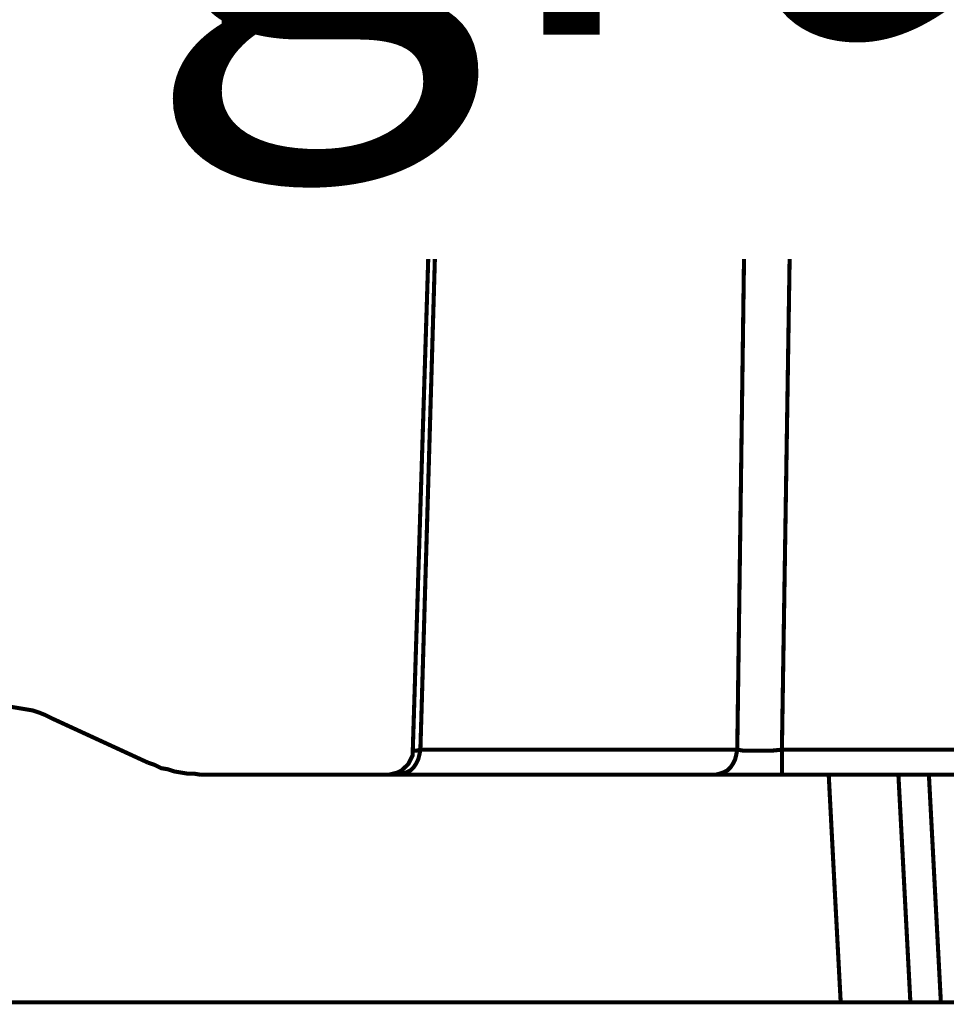
# Model space of a CAD drawing. Units: millimetres. Extents: x -11667 to 140402, y -45300 to 33320.
# Drawn here: x 5905 to 6422, y 24379 to 24927 of the extents above; entities that cross this region are included whole.
import ezdxf

# ---------------------------------------------------------------- set-up
doc = ezdxf.new("R2010")
doc.units = ezdxf.units.MM
doc.layers.add('EvoBetons', color=7, linetype='Continuous', lineweight=0)
doc.layers.add('EvoTeksts', color=7, linetype='Continuous', lineweight=5)
doc.styles.add('EVO_N', font='ARIALN.TTF')

msp = doc.modelspace()

# ---------------------------------------------------------------- linework, layer by layer
at = {"layer": 'EvoBetons', "color": 253, "const_width": 2.276}
for points in [[(5936.41, 24884.846), (5938.836, 24895.152), (5879.394, 24895.152), (5875.755, 24890.302)], [(5938.836, 24895.152), (5941.869, 24895.152), (5944.902, 24895.152), (5947.935, 24895.152), (5950.968, 24895.152), (5954, 24895.152), (5957.033, 24895.152), (5960.066, 24895.152), (5963.099, 24895.152), (5970.984, 24884.846)], [(5963.099, 24895.152), (5963.705, 24895.152)], [(5983.115, 24895.152), (5978.262, 24895.152), (5973.41, 24895.152), (5968.557, 24895.152), (5963.705, 24895.152), (5963.705, 24895.152)], [(5975.23, 24884.846), (5983.115, 24895.152), (6033.459, 24895.152), (6036.492, 24895.152), (6039.524, 24895.152), (6043.164, 24895.152), (6046.197, 24895.152), (6049.229, 24895.152), (6052.262, 24895.152), (6055.901, 24895.152), (6058.934, 24895.152), (6067.426, 24895.152), (6063.18, 24889.696)], [(6030.426, 24884.846), (6033.459, 24895.152)], [(6058.934, 24895.152), (6066.819, 24884.846)], [(6067.426, 24895.152), (6075.311, 24895.152)], [(6071.672, 24884.846), (6075.311, 24895.152), (6080.164, 24895.152), (6085.016, 24895.152), (6089.868, 24895.152), (6095.327, 24895.152), (6100.18, 24895.152), (6105.032, 24895.152), (6109.885, 24895.152), (6115.344, 24895.152), (6136.573, 24895.152), (6177.212, 24895.152), (6183.884, 24895.152), (6181.458, 24891.515)], [(6115.344, 24895.152), (6117.77, 24891.515)], [(6183.884, 24895.152), (6189.95, 24895.152)], [(6187.524, 24889.089), (6189.95, 24895.152), (6194.802, 24895.152), (6200.261, 24895.152), (6205.114, 24895.152), (6210.573, 24895.152), (6215.425, 24895.152), (6220.884, 24895.152), (6225.737, 24895.152), (6230.589, 24895.152), (6258.491, 24895.152), (6299.736, 24895.152), (6303.376, 24895.152), (6296.097, 24884.846)], [(6230.589, 24895.152), (6233.015, 24891.515)], [(6302.162, 24884.846), (6307.015, 24895.152)], [(6303.376, 24895.152), (6307.015, 24895.152), (6312.474, 24895.152), (6317.326, 24895.152), (6322.785, 24895.152), (6327.638, 24895.152), (6333.096, 24895.152), (6337.949, 24895.152), (6343.408, 24895.152), (6348.867, 24895.152), (6382.228, 24895.152), (6423.473, 24895.152), (6421.653, 24891.515)], [(6348.867, 24895.152), (6350.687, 24891.515)], [(6092.295, 24891.515), (6091.688, 24888.484), (6091.082, 24884.846)], [(6091.688, 24884.846), (6092.295, 24886.665), (6092.901, 24888.484), (6092.901, 24891.515), (6093.508, 24891.515), (6095.934, 24891.515), (6098.36, 24891.515)], [(6138.393, 24884.846), (6137.786, 24888.484), (6137.18, 24891.515), (6136.573, 24891.515), (6134.753, 24891.515), (6130.508, 24891.515), (6122.016, 24891.515), (6115.344, 24891.515), (6103.819, 24891.515), (6099.573, 24891.515), (6098.36, 24887.877), (6097.754, 24884.846)], [(6122.622, 24884.846), (6122.622, 24886.665), (6122.622, 24888.484), (6122.016, 24891.515)], [(6145.671, 24884.846), (6146.884, 24891.515), (6148.704, 24891.515), (6148.098, 24884.846)], [(6148.704, 24891.515), (6163.868, 24891.515)], [(6162.655, 24884.846), (6163.868, 24891.515), (6175.393, 24891.515), (6174.179, 24884.846), (6174.786, 24884.846), (6175.393, 24884.846), (6175.999, 24884.24), (6176.606, 24883.634), (6177.212, 24883.634), (6177.212, 24883.029), (6180.851, 24875.148), (6181.458, 24874.541), (6182.065, 24873.329), (6182.671, 24872.723), (6183.278, 24872.116), (6184.491, 24871.51), (6185.098, 24871.51), (6186.311, 24871.51), (6186.917, 24870.903)], [(6185.098, 24884.846), (6183.278, 24891.515), (6175.393, 24891.515)], [(6188.13, 24884.846), (6186.917, 24891.515), (6183.278, 24891.515)], [(6208.753, 24884.846), (6209.966, 24891.515), (6220.884, 24891.515), (6219.671, 24884.846)], [(6257.277, 24884.846), (6256.064, 24891.515), (6220.884, 24891.515)], [(6272.441, 24870.903), (6272.441, 24871.51), (6272.441, 24872.116), (6272.441, 24873.329), (6272.441, 24873.936), (6272.441, 24874.541), (6272.441, 24875.753), (6272.441, 24877.572), (6270.622, 24882.422), (6270.622, 24883.029), (6270.622, 24883.634), (6270.622, 24884.24), (6270.622, 24884.846), (6271.835, 24891.515), (6280.933, 24891.515), (6279.72, 24884.846)], [(6290.638, 24884.846), (6288.818, 24891.515), (6280.933, 24891.515)], [(6310.654, 24891.515), (6310.048, 24888.484), (6309.441, 24884.846)], [(6310.654, 24884.846), (6311.867, 24891.515), (6313.08, 24891.515), (6314.293, 24891.515), (6316.72, 24891.515)], [(6315.507, 24884.846), (6316.113, 24886.665), (6316.113, 24888.484), (6316.72, 24891.515), (6320.359, 24891.515), (6327.638, 24891.515), (6335.523, 24891.515), (6335.523, 24888.484), (6335.523, 24886.665), (6335.523, 24884.846)], [(6352.506, 24891.515), (6352.506, 24891.515), (6349.474, 24891.515), (6345.834, 24891.515), (6339.769, 24891.515), (6335.523, 24891.515)], [(6353.719, 24884.846), (6353.113, 24888.484), (6353.113, 24891.515)], [(6353.719, 24887.272), (6354.933, 24884.846)], [(6376.768, 24884.846), (6377.981, 24891.515), (6382.228, 24891.515)], [(6381.014, 24884.846), (6382.228, 24891.515), (6418.014, 24891.515), (6418.014, 24890.909)], [(6506.571, 24884.846), (6506.571, 24891.515), (6419.227, 24891.515), (6411.949, 24884.846)], [(6153.557, 24884.846), (6154.163, 24884.846), (6154.77, 24884.846), (6155.376, 24884.24), (6155.983, 24884.24), (6155.983, 24883.634), (6156.589, 24883.634), (6156.589, 24883.029), (6157.196, 24882.422), (6156.589, 24883.029), (6156.589, 24883.634), (6155.983, 24884.24), (6155.376, 24884.24), (6154.77, 24884.846), (6154.163, 24884.846), (6153.557, 24884.846), (6065.606, 24884.846), (6065, 24884.846), (6064.393, 24884.846), (6064.393, 24884.24), (6063.787, 24884.24), (6063.18, 24883.634), (6062.574, 24883.029), (6062.574, 24882.422), (6060.147, 24875.753), (6059.541, 24874.541), (6058.934, 24873.936), (6058.327, 24873.329), (6057.114, 24872.116), (6056.508, 24872.116), (6055.295, 24871.51), (6054.688, 24871.51), (6053.475, 24870.903), (6004.344, 24870.903), (6003.131, 24871.51), (6001.918, 24871.51), (6001.311, 24872.116), (6000.098, 24872.116), (5999.492, 24873.329), (5998.885, 24873.936), (5998.279, 24874.541), (5997.672, 24875.753), (5995.246, 24882.422), (5995.246, 24883.029), (5994.639, 24883.634), (5994.033, 24884.24), (5993.426, 24884.24), (5992.82, 24884.846), (5992.213, 24884.846), (5948.541, 24884.846), (5947.935, 24884.846), (5947.328, 24884.24), (5946.722, 24884.24), (5946.115, 24883.634), (5945.508, 24883.029), (5945.508, 24882.422), (5943.082, 24875.753), (5942.476, 24874.541), (5941.869, 24873.936), (5941.263, 24873.329), (5940.656, 24872.116), (5939.443, 24872.116), (5938.836, 24871.51), (5937.623, 24871.51), (5936.41, 24870.903), (5890.919, 24870.903)], [(5944.295, 24879.391), (5942.476, 24883.029), (5942.476, 24883.634), (5941.869, 24883.634), (5941.869, 24884.24), (5941.263, 24884.24), (5940.656, 24884.846), (5940.05, 24884.846), (5939.443, 24884.846), (5938.23, 24884.846), (5937.623, 24884.846), (5936.41, 24884.846), (5935.197, 24884.846), (5934.59, 24884.846), (5933.377, 24884.846), (5932.164, 24884.846), (5931.558, 24884.846), (5930.951, 24884.846), (5930.951, 24884.24), (5930.345, 24884.24), (5930.345, 24883.634), (5930.345, 24883.029), (5930.345, 24882.422), (5930.345, 24883.029), (5931.558, 24883.029), (5932.164, 24883.029), (5932.771, 24883.029), (5933.377, 24883.029), (5933.984, 24883.029), (5934.59, 24882.422), (5935.197, 24876.966), (5935.804, 24875.753), (5935.197, 24875.148), (5934.59, 24875.148), (5933.984, 24875.148), (5933.377, 24875.148), (5932.771, 24875.148), (5931.558, 24875.753), (5913.361, 24875.753), (5912.148, 24876.966), (5909.722, 24882.422), (5909.115, 24882.422), (5908.509, 24882.422), (5907.902, 24882.422), (5907.296, 24882.422), (5906.689, 24882.422), (5905.476, 24882.422), (5904.869, 24882.422), (5904.263, 24882.422), (5906.082, 24876.966), (5906.082, 24875.753), (5906.689, 24874.541), (5907.296, 24873.936), (5907.902, 24873.329), (5908.509, 24872.116), (5909.722, 24872.116), (5910.328, 24871.51), (5911.542, 24871.51), (5912.755, 24870.903)], [(5904.263, 24884.846), (5904.869, 24884.846), (5905.476, 24884.846), (5906.082, 24884.846), (5906.689, 24884.846), (5907.296, 24884.846), (5907.902, 24884.846), (5908.509, 24884.846), (5908.509, 24884.24), (5909.115, 24884.24), (5909.115, 24883.634), (5909.722, 24883.029), (5909.722, 24883.029), (5913.361, 24875.148), (5913.968, 24874.541), (5914.574, 24873.329), (5915.181, 24872.723), (5915.787, 24872.116), (5917, 24871.51), (5917.607, 24871.51), (5918.82, 24871.51), (5919.427, 24870.903), (5918.214, 24871.51), (5917, 24871.51), (5916.394, 24872.116), (5915.181, 24872.116), (5914.574, 24873.329), (5913.968, 24873.936), (5913.361, 24874.541), (5913.361, 24875.753), (5912.148, 24875.753), (5911.542, 24875.753), (5910.328, 24875.753), (5909.722, 24875.753), (5908.509, 24875.753), (5907.902, 24875.753), (5907.296, 24875.753), (5906.082, 24875.753), (5906.082, 24875.148), (5905.476, 24875.148), (5904.869, 24875.148), (5904.263, 24875.148)], [(5948.541, 24884.846), (5939.443, 24884.846), (5940.05, 24884.846), (5940.656, 24884.24), (5941.263, 24884.24), (5941.263, 24883.634), (5941.869, 24883.634), (5941.869, 24883.029), (5942.476, 24882.422), (5941.263, 24882.422), (5940.05, 24882.422), (5939.443, 24882.422), (5938.23, 24882.422), (5937.017, 24882.422), (5936.41, 24882.422), (5935.197, 24882.422), (5934.59, 24882.422), (5933.984, 24883.029), (5933.984, 24883.634), (5933.377, 24883.634), (5933.377, 24884.24), (5932.771, 24884.24), (5932.164, 24884.846), (5931.558, 24884.846), (5913.968, 24884.846), (5906.689, 24884.846), (5907.296, 24884.846), (5907.902, 24884.846), (5908.509, 24884.24), (5909.115, 24883.634), (5909.722, 24883.029), (5909.722, 24882.422), (5909.722, 24883.029), (5909.722, 24883.029)], [(5910.328, 24882.422), (5910.935, 24882.422)], [(5928.525, 24870.903), (5929.132, 24871.51), (5929.738, 24871.51), (5929.738, 24872.116), (5930.345, 24872.116), (5930.345, 24873.329), (5930.951, 24873.936), (5930.951, 24874.541), (5931.558, 24875.753), (5930.951, 24876.966), (5930.345, 24882.422), (5912.755, 24882.422), (5912.755, 24883.029), (5912.755, 24883.634), (5913.361, 24884.24), (5913.361, 24884.846), (5913.968, 24884.846), (5913.361, 24884.846), (5912.755, 24884.846), (5912.148, 24884.24), (5911.542, 24884.24), (5911.542, 24883.634), (5910.935, 24883.634), (5910.935, 24883.029), (5911.542, 24883.029), (5912.148, 24883.029), (5912.755, 24882.422), (5911.542, 24879.996)], [(5944.295, 24878.784), (5942.476, 24882.422), (5942.476, 24883.029), (5942.476, 24883.029)], [(5942.476, 24882.422), (5945.508, 24882.422)], [(5992.213, 24884.846), (5992.213, 24884.846), (5992.82, 24884.846), (5993.426, 24884.846), (5994.033, 24884.846), (5995.246, 24884.846), (5996.459, 24884.846), (5998.279, 24884.846), (6000.098, 24884.846), (6022.541, 24884.846), (6023.147, 24884.846), (6023.754, 24884.846), (6023.754, 24884.24), (6024.361, 24884.24), (6024.967, 24883.634), (6025.574, 24883.029), (6025.574, 24882.422), (6024.967, 24883.029), (6024.361, 24883.029), (6023.754, 24883.029), (6023.147, 24883.029), (6022.541, 24883.029), (6021.934, 24883.029), (6021.328, 24882.422), (6022.541, 24876.966), (6023.147, 24875.753), (6022.541, 24874.541), (6022.541, 24873.936), (6022.541, 24873.329), (6021.934, 24872.116), (6021.328, 24871.51), (6020.721, 24871.51), (6020.721, 24870.903)], [(6003.131, 24882.422), (6003.131, 24883.029), (6003.131, 24883.634), (6002.525, 24883.634), (6001.918, 24884.24), (6001.311, 24884.846), (6000.705, 24884.846), (6003.131, 24882.422), (6003.131, 24883.029), (6003.131, 24883.029), (6002.525, 24883.634), (6002.525, 24884.24), (6001.918, 24884.24), (6001.311, 24884.846), (6000.705, 24884.846), (6000.098, 24884.846), (6000.705, 24884.846), (6001.311, 24884.846), (6001.918, 24884.24), (6002.525, 24883.634), (6003.131, 24883.634), (6003.131, 24883.029), (6003.131, 24882.422), (6001.311, 24882.422), (6000.098, 24882.422), (5998.279, 24882.422), (5997.066, 24882.422), (5996.459, 24882.422), (5995.853, 24882.422), (5995.246, 24882.422)], [(6003.131, 24882.422), (6021.328, 24882.422), (6021.328, 24883.029), (6021.328, 24883.634), (6021.934, 24883.634), (6021.934, 24884.24), (6021.934, 24884.846), (6022.541, 24884.846), (6031.033, 24884.846), (6040.131, 24884.846), (6049.836, 24884.846), (6060.754, 24884.846), (6065.606, 24884.846)], [(6006.164, 24875.753), (6005.558, 24876.966), (6003.131, 24882.422)], [(6062.574, 24882.422), (6052.869, 24882.422), (6042.557, 24882.422), (6033.459, 24882.422), (6025.574, 24882.422), (6026.787, 24876.966), (6026.787, 24875.753), (6035.278, 24875.753), (6044.377, 24875.753), (6054.688, 24875.753), (6060.147, 24875.753)], [(6156.589, 24882.422), (6156.589, 24883.029), (6156.589, 24883.634), (6155.983, 24883.634), (6155.376, 24884.24), (6154.77, 24884.846), (6154.163, 24884.846), (6153.557, 24884.846)], [(6153.557, 24884.846), (6168.114, 24884.846), (6168.72, 24884.846), (6169.327, 24884.846), (6169.934, 24884.846), (6171.147, 24884.846), (6171.753, 24884.846), (6172.36, 24884.846), (6172.966, 24884.846), (6174.179, 24884.846), (6174.786, 24884.846), (6175.393, 24884.24), (6175.999, 24884.24), (6175.999, 24883.634), (6176.606, 24883.634), (6176.606, 24883.029), (6177.212, 24882.422), (6177.212, 24883.029), (6177.212, 24883.029)], [(6156.589, 24882.422), (6159.622, 24875.753)], [(6166.294, 24870.903), (6165.081, 24871.51), (6163.868, 24871.51), (6163.261, 24872.116), (6162.048, 24872.116), (6161.442, 24873.329), (6160.835, 24873.936), (6160.229, 24874.541), (6159.622, 24875.753), (6159.016, 24876.966), (6157.196, 24882.422), (6157.196, 24882.422), (6156.589, 24882.422)], [(6180.851, 24875.148), (6180.245, 24875.753), (6179.638, 24876.966), (6177.212, 24882.422), (6175.999, 24882.422), (6175.393, 24882.422), (6174.786, 24882.422), (6174.179, 24882.422), (6173.573, 24882.422), (6172.36, 24882.422), (6171.753, 24882.422), (6171.147, 24882.422), (6171.147, 24883.029), (6170.54, 24883.634), (6169.934, 24884.24), (6169.327, 24884.24), (6169.327, 24884.846), (6168.72, 24884.846), (6168.114, 24884.846), (6167.507, 24884.846), (6167.507, 24884.24), (6167.507, 24883.634), (6166.901, 24883.029), (6166.901, 24882.422), (6157.196, 24882.422)], [(6186.311, 24870.903), (6185.704, 24871.51), (6184.491, 24871.51), (6183.278, 24872.116), (6182.671, 24872.116), (6182.065, 24873.329), (6181.458, 24873.936), (6180.851, 24874.541), (6180.245, 24875.753), (6179.032, 24875.753), (6178.425, 24875.753), (6177.212, 24875.753), (6176.606, 24875.753), (6175.393, 24875.753), (6174.786, 24875.753), (6173.573, 24875.753), (6172.966, 24875.753), (6172.36, 24876.966), (6171.147, 24882.422), (6171.147, 24883.029), (6170.54, 24883.029), (6169.934, 24883.029), (6169.327, 24883.029), (6168.72, 24883.029), (6168.114, 24883.029), (6167.507, 24883.029), (6166.901, 24882.422), (6168.72, 24876.966), (6168.72, 24875.753), (6169.934, 24875.148), (6170.54, 24875.148), (6171.147, 24874.541), (6171.753, 24874.541), (6172.36, 24875.148), (6172.966, 24875.148), (6172.966, 24875.753), (6173.573, 24874.541), (6173.573, 24873.936), (6174.786, 24873.329), (6175.393, 24872.116), (6175.999, 24872.116), (6177.212, 24871.51), (6177.819, 24871.51), (6179.032, 24870.903)], [(6177.212, 24882.422), (6213.606, 24882.422), (6213.606, 24883.029), (6214.212, 24883.634), (6214.212, 24884.24), (6214.819, 24884.24), (6214.819, 24884.846), (6215.425, 24884.846), (6174.179, 24884.846)], [(6180.851, 24875.753), (6214.212, 24875.753), (6215.425, 24875.148), (6216.032, 24875.148), (6216.638, 24874.541), (6217.245, 24874.541), (6217.245, 24875.148), (6218.458, 24875.148), (6219.064, 24875.753), (6218.458, 24876.966), (6218.458, 24882.422), (6219.671, 24882.422), (6220.884, 24882.422), (6222.097, 24882.422), (6223.917, 24882.422), (6225.13, 24882.422), (6226.343, 24882.422), (6228.163, 24882.422), (6229.376, 24882.422), (6229.376, 24883.029), (6228.769, 24883.634), (6228.163, 24884.24), (6227.556, 24884.846), (6226.95, 24884.846), (6229.983, 24884.846), (6237.261, 24884.846), (6270.622, 24884.846), (6274.261, 24884.846), (6279.113, 24884.846), (6284.572, 24884.846), (6291.851, 24884.846), (6300.343, 24884.846), (6309.441, 24884.846), (6313.687, 24884.846), (6377.375, 24884.846), (6377.375, 24884.24), (6377.375, 24883.634), (6377.375, 24883.029), (6377.375, 24882.422), (6313.687, 24882.422), (6313.08, 24883.029), (6312.474, 24883.029), (6311.867, 24883.029), (6311.261, 24883.029), (6310.654, 24883.029)], [(6232.409, 24878.784), (6229.983, 24883.029), (6229.983, 24883.634), (6229.376, 24883.634), (6228.769, 24884.24), (6228.163, 24884.846), (6227.556, 24884.846), (6226.95, 24884.846), (6225.13, 24884.846), (6223.917, 24884.846), (6222.704, 24884.846), (6220.884, 24884.846), (6219.671, 24884.846), (6218.458, 24884.846), (6216.638, 24884.846), (6215.425, 24884.846), (6216.032, 24884.846), (6216.638, 24884.846), (6216.638, 24884.24), (6217.245, 24884.24), (6217.245, 24883.634), (6217.851, 24883.634), (6217.851, 24883.029), (6218.458, 24882.422), (6217.851, 24883.029), (6217.245, 24883.029), (6216.638, 24883.029), (6216.032, 24883.029), (6215.425, 24883.029), (6214.819, 24883.029), (6214.212, 24883.029), (6213.606, 24882.422), (6214.212, 24876.966), (6214.212, 24875.753), (6214.212, 24874.541), (6213.606, 24873.936), (6212.999, 24873.329), (6212.999, 24872.116), (6212.392, 24872.116), (6211.786, 24871.51), (6211.179, 24871.51), (6210.573, 24870.903)], [(6224.523, 24870.903), (6225.737, 24871.51), (6226.343, 24871.51), (6227.556, 24871.51), (6228.163, 24872.116), (6229.376, 24872.723), (6229.983, 24873.936), (6230.589, 24874.541), (6230.589, 24875.148), (6231.196, 24875.753), (6231.196, 24876.966), (6233.622, 24882.422), (6234.228, 24883.029), (6234.228, 24883.634), (6234.835, 24884.24), (6235.441, 24884.24), (6235.441, 24884.846), (6236.048, 24884.846), (6236.655, 24884.846), (6237.261, 24884.846), (6237.261, 24884.24), (6237.261, 24883.634), (6237.261, 24883.029), (6237.261, 24882.422), (6234.835, 24876.966), (6234.228, 24875.753), (6234.228, 24874.541), (6234.228, 24873.936), (6234.228, 24873.329), (6234.228, 24872.116), (6234.228, 24871.51), (6234.228, 24870.903)], [(6231.802, 24877.572), (6229.376, 24882.422), (6229.983, 24883.029), (6229.983, 24883.029)], [(6233.622, 24882.422), (6231.802, 24882.422), (6229.983, 24882.422)], [(6307.015, 24875.753), (6303.982, 24875.753), (6296.097, 24875.753), (6289.425, 24875.753), (6283.359, 24875.753), (6279.113, 24875.753), (6276.081, 24875.753), (6275.474, 24877.572), (6273.654, 24882.422), (6273.654, 24883.029), (6273.048, 24883.029), (6272.441, 24883.029), (6271.835, 24883.029), (6271.228, 24883.029), (6270.622, 24882.422), (6237.261, 24882.422), (6236.655, 24883.029), (6236.048, 24883.029), (6235.441, 24883.029), (6234.835, 24883.029), (6234.228, 24883.029)], [(6270.622, 24884.846), (6271.228, 24884.846), (6271.835, 24884.846), (6271.835, 24884.24), (6272.441, 24884.24), (6273.048, 24883.634), (6273.654, 24883.029), (6273.654, 24882.422), (6277.294, 24882.422), (6282.146, 24882.422), (6287.605, 24882.422), (6294.884, 24882.422), (6303.376, 24882.422), (6310.048, 24882.422)], [(6300.949, 24870.903), (6302.162, 24871.51), (6303.376, 24871.51), (6303.982, 24871.51), (6305.195, 24872.116), (6305.802, 24872.723), (6306.408, 24873.329), (6307.015, 24874.541), (6307.621, 24875.148), (6308.835, 24877.572), (6310.654, 24883.029), (6311.261, 24883.029), (6311.261, 24883.634), (6311.867, 24884.24), (6312.474, 24884.846), (6313.08, 24884.846), (6313.687, 24884.846), (6313.687, 24884.846), (6313.687, 24884.24), (6313.687, 24883.634), (6313.687, 24883.029), (6313.687, 24882.422), (6311.261, 24876.966), (6310.654, 24875.753), (6310.654, 24874.541), (6310.654, 24873.936), (6310.654, 24873.329), (6310.654, 24872.116), (6310.654, 24871.51), (6310.654, 24870.903)], [(6307.621, 24875.148), (6307.621, 24875.148), (6307.621, 24874.541), (6308.228, 24874.541), (6308.835, 24874.541), (6309.441, 24875.148), (6310.654, 24875.753), (6379.801, 24875.753), (6377.375, 24882.422), (6377.981, 24883.029), (6378.588, 24883.029), (6379.195, 24883.029), (6379.801, 24883.029), (6380.408, 24883.029), (6380.408, 24882.422), (6382.834, 24875.753), (6385.26, 24875.753), (6399.818, 24875.753), (6400.424, 24874.541), (6400.424, 24873.936), (6400.424, 24873.329), (6401.031, 24872.116), (6401.637, 24872.116), (6401.637, 24871.51), (6402.244, 24871.51), (6402.85, 24870.903)], [(6416.801, 24882.422), (6416.194, 24883.029), (6415.588, 24883.029), (6414.375, 24883.634), (6412.555, 24883.634), (6411.949, 24883.634), (6408.916, 24883.029), (6405.883, 24883.029), (6402.85, 24882.422), (6387.686, 24882.422), (6380.408, 24882.422), (6380.408, 24883.029), (6379.801, 24883.634), (6379.195, 24884.24), (6378.588, 24884.24), (6377.981, 24884.846), (6377.375, 24884.846), (6385.867, 24884.846), (6401.031, 24884.846), (6401.637, 24884.846), (6401.637, 24884.24), (6402.244, 24884.24), (6402.244, 24883.634), (6402.244, 24883.029), (6402.85, 24882.422), (6399.818, 24875.753), (6400.424, 24875.753), (6402.85, 24874.541), (6405.883, 24874.541), (6408.309, 24873.936), (6411.342, 24873.936), (6413.162, 24874.541), (6413.768, 24875.753)], [(6401.031, 24884.846), (6405.883, 24884.846), (6409.522, 24884.846), (6413.162, 24884.846), (6416.801, 24884.846), (6419.227, 24884.846), (6419.834, 24884.846), (6415.588, 24884.846)], [(6413.768, 24875.753), (6416.801, 24882.422)], [(6419.834, 24884.846), (6419.227, 24884.846), (6418.621, 24884.846), (6418.014, 24884.24), (6417.407, 24883.634), (6416.801, 24883.634), (6416.801, 24883.029), (6416.801, 24882.422)], [(6419.834, 24884.846), (6506.571, 24884.846)], [(5913.361, 24875.148), (5913.361, 24875.753)], [(5939.443, 24871.51), (5938.836, 24872.116), (5938.23, 24872.116), (5937.017, 24873.329), (5936.41, 24873.936), (5935.804, 24874.541), (5935.804, 24875.753), (5937.017, 24875.753), (5938.23, 24875.753), (5939.443, 24875.753), (5940.656, 24875.753), (5941.869, 24875.753), (5943.082, 24875.753)], [(5997.672, 24875.753), (5997.672, 24875.753), (5998.279, 24875.753), (5998.885, 24875.753), (6000.098, 24875.753), (6001.311, 24875.753), (6002.525, 24875.753), (6004.344, 24875.753), (6006.164, 24875.753)], [(6006.771, 24875.148), (6006.771, 24874.541), (6007.377, 24873.936), (6007.984, 24872.723), (6009.197, 24872.116), (6009.803, 24871.51), (6011.016, 24871.51), (6011.623, 24871.51), (6012.836, 24870.903), (6011.623, 24871.51), (6010.41, 24871.51), (6009.803, 24872.116), (6008.59, 24872.116), (6007.984, 24873.329), (6007.377, 24873.936), (6006.771, 24874.541), (6006.164, 24875.753), (6006.164, 24875.148)], [(6006.164, 24875.753), (6023.147, 24875.753), (6024.361, 24875.148), (6024.967, 24875.148), (6025.574, 24875.148), (6026.18, 24875.148), (6026.787, 24875.148), (6026.787, 24875.753), (6027.393, 24874.541), (6028, 24873.936), (6028.607, 24873.329), (6029.213, 24872.116), (6030.426, 24872.116), (6031.033, 24871.51), (6032.246, 24871.51), (6032.852, 24870.903)], [(6159.622, 24875.753), (6159.622, 24874.541), (6160.229, 24873.936), (6160.835, 24873.329), (6162.048, 24872.116), (6162.655, 24872.116), (6163.868, 24871.51), (6165.081, 24871.51), (6165.688, 24870.903)], [(6166.901, 24870.903), (6166.901, 24871.51), (6167.507, 24871.51), (6167.507, 24872.116), (6168.114, 24872.116), (6168.114, 24873.329), (6168.72, 24873.936), (6168.72, 24874.541), (6168.72, 24875.753), (6159.622, 24875.753), (6159.622, 24875.753)], [(6223.917, 24870.903), (6223.31, 24871.51), (6222.704, 24871.51), (6221.491, 24872.116), (6220.884, 24872.116), (6220.277, 24873.329), (6219.671, 24873.936), (6219.064, 24874.541), (6219.064, 24875.753), (6220.277, 24875.753), (6222.097, 24875.753), (6223.917, 24875.753), (6225.737, 24875.753), (6227.556, 24875.753), (6229.376, 24875.753), (6231.196, 24875.753)], [(6230.589, 24875.148), (6230.589, 24875.148), (6230.589, 24874.541), (6231.196, 24874.541), (6231.802, 24874.541), (6232.409, 24875.148), (6233.015, 24875.148), (6234.228, 24875.753), (6272.441, 24875.753), (6273.654, 24875.148), (6274.867, 24875.148), (6275.474, 24875.148), (6276.081, 24875.753), (6276.081, 24874.541), (6276.687, 24873.936), (6277.294, 24873.329), (6278.507, 24872.116), (6279.113, 24872.116), (6280.326, 24871.51), (6280.933, 24871.51), (6282.146, 24870.903)], [(6389.506, 24870.903), (6388.293, 24871.51), (6387.08, 24871.51), (6386.473, 24872.116), (6385.26, 24872.116), (6384.654, 24873.329), (6384.047, 24873.936), (6383.441, 24874.541), (6382.834, 24875.753), (6382.834, 24875.148), (6382.228, 24875.148), (6381.621, 24875.148), (6381.014, 24875.148), (6380.408, 24875.148), (6379.801, 24875.753), (6379.801, 24874.541), (6379.801, 24873.936), (6379.801, 24873.329), (6379.801, 24872.116), (6379.801, 24871.51), (6379.801, 24870.903)], [(6407.703, 24870.903), (6408.916, 24871.51), (6409.522, 24871.51), (6410.736, 24872.116), (6411.342, 24872.116), (6412.555, 24873.329), (6413.162, 24873.936), (6413.768, 24874.541), (6413.768, 24875.753)], [(6165.688, 24870.903), (6407.703, 24870.903)], [(6325.818, 24847.262), (6322.785, 24846.656), (6319.752, 24845.444), (6317.326, 24844.231), (6314.9, 24841.807), (6312.474, 24838.776), (6311.261, 24835.745), (6310.048, 24832.108), (6309.441, 24828.47), (6137.786, 24828.47), (6128.688, 24520.523), (6128.081, 24517.493), (6127.475, 24515.068), (6126.262, 24512.643), (6125.048, 24510.825), (6123.229, 24509.007), (6120.803, 24507.794), (6118.983, 24507.187), (6116.557, 24506.581), (6113.524, 24506.581), (6111.704, 24506.581), (6111.098, 24506.581)], [(6334.916, 24847.262), (6334.916, 24846.656), (6334.916, 24845.444), (6334.916, 24844.231), (6334.916, 24841.807), (6334.916, 24838.776), (6334.916, 24835.745), (6334.916, 24832.108), (6334.916, 24828.47), (6328.851, 24828.47), (6323.392, 24828.47), (6317.933, 24828.47), (6313.08, 24828.47), (6309.441, 24828.47), (6305.195, 24520.523), (6304.589, 24517.493), (6303.982, 24515.068), (6302.769, 24512.643), (6301.556, 24510.825), (6299.736, 24509.007), (6297.31, 24507.794), (6295.49, 24507.187), (6293.064, 24506.581), (6116.557, 24506.581)], [(6152.95, 24847.262), (6149.311, 24846.656), (6145.671, 24845.444), (6142.639, 24844.231), (6139.606, 24841.807), (6137.18, 24838.776), (6135.36, 24835.745), (6134.147, 24832.108), (6134.147, 24828.47)], [(6154.163, 24847.262), (6151.13, 24846.656), (6148.098, 24845.444), (6145.065, 24844.231), (6142.639, 24841.807), (6140.819, 24838.776), (6138.999, 24835.745), (6138.393, 24832.108), (6137.786, 24828.47), (6135.967, 24828.47), (6134.147, 24828.47)], [(6152.95, 24847.262), (6506.571, 24847.262)], [(6362.211, 24847.262), (6362.818, 24844.838), (6362.818, 24843.019), (6363.424, 24839.988), (6364.031, 24839.988), (6365.85, 24839.988), (6367.67, 24839.988), (6370.096, 24839.988), (6372.523, 24839.988), (6374.342, 24839.988), (6374.342, 24843.625), (6374.342, 24847.262)], [(6382.834, 24847.262), (6382.834, 24843.625), (6382.228, 24839.988), (6380.408, 24839.988), (6378.588, 24839.988), (6374.342, 24839.988)], [(6386.473, 24847.262), (6386.473, 24844.838), (6385.867, 24843.019), (6385.26, 24839.988), (6384.047, 24839.988), (6382.228, 24839.988)], [(6401.031, 24847.262), (6402.244, 24839.988), (6406.49, 24839.988), (6407.703, 24847.262)], [(6415.588, 24847.262), (6414.981, 24843.625), (6414.375, 24839.988), (6411.949, 24839.988), (6409.522, 24839.988), (6406.49, 24839.988)], [(6501.112, 24839.988), (6506.571, 24839.988), (6506.571, 24838.776), (6506.571, 24835.745), (6506.571, 24832.108), (6506.571, 24828.47), (6334.916, 24828.47), (6330.064, 24520.523), (6330.064, 24517.493), (6330.064, 24515.068), (6330.064, 24512.643), (6330.064, 24510.825), (6330.064, 24509.007), (6330.064, 24507.794), (6330.064, 24507.187), (6330.064, 24506.581), (6322.785, 24506.581), (6315.507, 24506.581), (6308.835, 24506.581), (6302.769, 24506.581), (6297.31, 24506.581), (6293.064, 24506.581)], [(6124.442, 24519.918), (6134.147, 24828.47)], [(5923.066, 24538.104), (5919.427, 24539.922), (5916.394, 24541.135), (5912.755, 24542.347), (5909.115, 24542.952), (5905.476, 24543.559), (5901.837, 24544.165), (5898.197, 24544.772), (5893.951, 24544.772)], [(5923.066, 24538.104), (5977.049, 24513.25)], [(6111.098, 24506.581), (6113.524, 24507.187), (6115.95, 24507.794), (6118.376, 24509.007), (6120.196, 24510.825), (6122.016, 24512.643), (6123.229, 24515.068), (6124.442, 24517.493), (6124.442, 24519.918)], [(6506.571, 24520.523), (6330.064, 24520.523), (6323.998, 24519.918), (6318.539, 24519.918), (6313.08, 24519.918), (6308.835, 24519.918), (6305.195, 24520.523), (6128.688, 24520.523), (6126.262, 24519.918), (6125.048, 24519.918), (6124.442, 24519.918)], [(5977.049, 24513.25), (5980.689, 24512.037), (5984.328, 24510.218), (5987.967, 24509.613), (5991.607, 24508.4), (5995.246, 24507.794), (5998.885, 24507.187), (6002.525, 24507.187), (6006.164, 24506.581)], [(5873.329, 24379.886), (5904.869, 24379.886), (5937.623, 24379.886), (5970.377, 24379.886), (6004.344, 24379.886), (6038.311, 24379.886), (6072.885, 24379.886), (6108.065, 24379.886), (6143.245, 24379.886), (6179.032, 24379.886), (6215.425, 24379.886), (6251.818, 24379.886), (6288.818, 24379.886), (6325.818, 24379.886), (6362.818, 24379.886), (6374.949, 24379.886), (6385.26, 24379.886), (6394.359, 24379.886), (6399.818, 24379.886), (6401.637, 24379.886), (6394.965, 24506.581)], [(6006.164, 24506.581), (6111.098, 24506.581)], [(6506.571, 24506.581), (6330.064, 24506.581)], [(6362.818, 24379.886), (6359.178, 24448.387), (6356.146, 24506.581)], [(6472.604, 24506.581), (6474.424, 24427.171), (6475.03, 24418.683), (6475.637, 24404.742), (6476.243, 24379.886), (6473.817, 24379.886), (6471.391, 24379.886), (6469.571, 24379.886), (6467.145, 24379.886), (6464.719, 24379.886), (6462.899, 24379.886), (6460.473, 24379.886), (6458.047, 24379.886), (6454.407, 24379.886), (6452.588, 24379.886), (6418.621, 24379.886), (6413.162, 24379.886), (6408.309, 24379.886), (6404.67, 24379.886), (6402.244, 24379.886), (6401.637, 24379.886)], [(6411.949, 24506.581), (6418.621, 24379.886)]]:
    msp.add_lwpolyline(points, dxfattribs=at)

# ---------------------------------------------------------------- next in the draw order: texts
at = {"layer": 'EvoTeksts', "color": 1, "insert": (1791.258, 26835.668), "char_height": 250, "width": 8370.43581, "attachment_point": 1, "style": 'EVO_N', "bg_fill": 2}
msp.add_mtext('\\pxsm1,ql;The chamber cover type (self-leveling or stationary) and load class must be selected according to the needs of the project. See www.evopipes.com for possible chamber cover solutions in the Products section - Chamber covers, grates and support rings.', dxfattribs=at)

doc.saveas('drawing.dxf')
